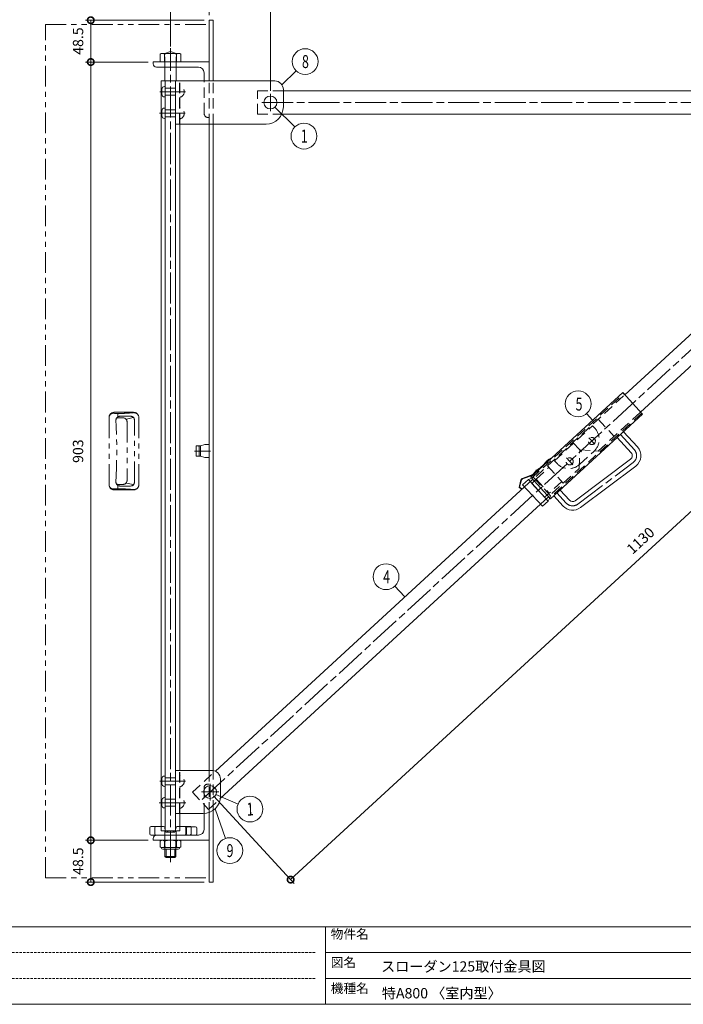
# Model space of a CAD drawing. Units: millimetres. Extents: x 0 to 2520, y 0 to 1782.
# Drawn here: x 980 to 1750, y 45 to 1187 of the extents above; entities that cross this region are included whole.
import ezdxf
from ezdxf.enums import TextEntityAlignment as Align

# ---------------------------------------------------------------- set-up
doc = ezdxf.new("R2010")
doc.units = ezdxf.units.MM
doc.header["$LTSCALE"] = 6
for name, pattern in [('ACANSTGL', [0.11811, 0.07874, -0.03937]), ('ACJISTGB', [9, 4, -1, 1, -1, 1, -1]), ('ACJISTGL', [3, 2, -1]), ('AM_ISO08W050x2', [9, 6, -0.75, 1.5, -0.75])]:
    doc.linetypes.add(name, pattern=pattern)
for name, color, linetype, lineweight in [('AM_BOR', 7, 'Continuous', 20), ('中心線', 4, 'AM_ISO08W050x2', 20), ('外形線1', 3, 'Continuous', 20), ('寸法', 2, 'Continuous', 20), ('想像線2', 203, 'ACJISTGB', 20), ('文字', 7, 'Continuous', 18), ('隠れ線', 6, 'ACJISTGL', 18)]:
    doc.layers.add(name, color=color, linetype=linetype, lineweight=lineweight)
doc.dimstyles.new('AM_JIS$0', dxfattribs={"dimscale": 6, "dimtxt": 2, "dimasz": 2.5, "dimexe": 1, "dimexo": 1, "dimgap": 1.2, "dimtad": 3, "dimdsep": 46, "dimtxsty": 'Standard', "dimblk": 'DOTSMALL', "dimcen": 0, "dimclrd": 256, "dimclre": 256, "dimclrt": 7, "dimadec": 0, "dimazin": 2, "dimtp": 0.1, "dimtm": 0.1, "dimtfac": 0.71, "dimtix": 1, "dimtmove": 0, "dimatfit": 3, "dimldrblk": 'OPEN30', "dimfxl": 1, "dimlwd": -1, "dimlwe": -1, "dimarcsym": 0})

# ---------------------------------------------------------------- blocks, each defined once
blk = doc.blocks.new('_DotSmall')
at = {"color": 0, "linetype": 'ByBlock', "const_width": 0.5}
blk.add_lwpolyline([(-0.0625, 0, 1), (0.0625, 0, 1)], format="xyb", close=True, dxfattribs=at)
blk = doc.blocks.new('*D12')
at = {"layer": 'Defpoints', "color": 0, "transparency": 16777216}
for p in [(1271, 1247.5), (2071, 1109.3), (1271, 1098.8)]:
    blk.add_point(p, dxfattribs=at)
at = {"layer": '寸法', "transparency": 16777216}
for p, q in [((1271, 1104.8), (1271, 1253.5)), ((2071, 1247.5), (1271, 1247.5)), ((2071, 1115.3), (2071, 1253.5))]:
    blk.add_line(p, q, dxfattribs=at)
at = {"layer": '寸法', "transparency": 16777216, "xscale": 15, "yscale": 15, "zscale": 15, "rotation": 180}
blk.add_blockref('_DotSmall', (1271, 1247.5), dxfattribs=at)
at = {"layer": '寸法', "transparency": 16777216, "xscale": 15, "yscale": 15, "zscale": 15}
blk.add_blockref('_DotSmall', (2071, 1247.5), dxfattribs=at)
at = {"layer": '寸法', "color": 7, "transparency": 16777216, "insert": (1671, 1260.7), "char_height": 12, "attachment_point": 5}
blk.add_mtext('800', dxfattribs=at)
blk = doc.blocks.new('_Open30')
at = {"color": 0, "linetype": 'ByBlock', "lineweight": -2}
for p, q in [((-1, 0.268), (0, 0)), ((0, 0), (-1, -0.268)), ((0, 0), (-1, 0))]:
    blk.add_line(p, q, dxfattribs=at)
blk = doc.blocks.new('*D13')
at = {"layer": 'Defpoints', "color": 0, "transparency": 16777216}
for p in [(1155, 1247.5), (1155, 1154.4), (1271, 1098.8)]:
    blk.add_point(p, dxfattribs=at)
at = {"layer": '寸法', "transparency": 16777216}
for p, q in [((1155, 1160.4), (1155, 1253.5)), ((1271, 1247.5), (1155, 1247.5)), ((1271, 1104.8), (1271, 1253.5))]:
    blk.add_line(p, q, dxfattribs=at)
at = {"layer": '寸法', "transparency": 16777216, "xscale": 15, "yscale": 15, "zscale": 15, "rotation": 180}
blk.add_blockref('_DotSmall', (1155, 1247.5), dxfattribs=at)
at = {"layer": '寸法', "transparency": 16777216, "xscale": 15, "yscale": 15, "zscale": 15}
blk.add_blockref('_DotSmall', (1271, 1247.5), dxfattribs=at)
at = {"layer": '寸法', "color": 7, "transparency": 16777216, "insert": (1213, 1260.7), "char_height": 12, "attachment_point": 5}
blk.add_mtext('116', dxfattribs=at)
blk = doc.blocks.new('*D14')
at = {"layer": 'Defpoints', "color": 0, "transparency": 16777216}
for p in [(1200, 1210.2), (1200, 1186.8), (1155, 1150.3)]:
    blk.add_point(p, dxfattribs=at)
at = {"layer": '寸法', "transparency": 16777216}
for p, q in [((1155, 1156.3), (1155, 1216.2)), ((1200, 1192.8), (1200, 1216.2)), ((1155, 1210.2), (1200, 1210.2))]:
    blk.add_line(p, q, dxfattribs=at)
at = {"layer": '寸法', "transparency": 16777216, "xscale": 15, "yscale": 15, "zscale": 15, "rotation": 180}
blk.add_blockref('_DotSmall', (1155, 1210.2), dxfattribs=at)
at = {"layer": '寸法', "transparency": 16777216, "xscale": 15, "yscale": 15, "zscale": 15}
blk.add_blockref('_DotSmall', (1200, 1210.2), dxfattribs=at)
at = {"layer": '寸法', "color": 7, "transparency": 16777216, "insert": (1177.5, 1223.4), "char_height": 12, "attachment_point": 5}
blk.add_mtext('45', dxfattribs=at)
blk = doc.blocks.new('*D15')
at = {"layer": 'Defpoints', "color": 0, "transparency": 16777216}
for p in [(1200, 1186.8), (1062.6, 1138.3), (1135, 1138.3)]:
    blk.add_point(p, dxfattribs=at)
at = {"layer": '寸法', "transparency": 16777216}
for p, q in [((1194, 1186.8), (1056.6, 1186.8)), ((1062.6, 1186.8), (1062.6, 1138.3)), ((1129, 1138.3), (1056.6, 1138.3))]:
    blk.add_line(p, q, dxfattribs=at)
at = {"layer": '寸法', "transparency": 16777216, "xscale": 15, "yscale": 15, "zscale": 15}
for p, rotation in [((1062.6, 1186.8), 90), ((1062.6, 1138.3), 270)]:
    blk.add_blockref('_DotSmall', p, dxfattribs=dict(at, rotation=rotation))
at = {"layer": '寸法', "color": 7, "transparency": 16777216, "insert": (1049.4, 1162.6), "char_height": 12, "attachment_point": 5, "rotation": 90}
blk.add_mtext('48.5', dxfattribs=at)
blk = doc.blocks.new('*D16')
at = {"layer": 'Defpoints', "color": 0, "transparency": 16777216}
for p in [(1135, 1138.3), (1062.6, 235.3), (1135, 235.3)]:
    blk.add_point(p, dxfattribs=at)
at = {"layer": '寸法', "transparency": 16777216}
for p, q in [((1129, 1138.3), (1056.6, 1138.3)), ((1062.6, 1138.3), (1062.6, 235.3)), ((1129, 235.3), (1056.6, 235.3))]:
    blk.add_line(p, q, dxfattribs=at)
at = {"layer": '寸法', "transparency": 16777216, "xscale": 15, "yscale": 15, "zscale": 15}
for p, rotation in [((1062.6, 1138.3), 90), ((1062.6, 235.3), 270)]:
    blk.add_blockref('_DotSmall', p, dxfattribs=dict(at, rotation=rotation))
at = {"layer": '寸法', "color": 7, "transparency": 16777216, "insert": (1049.4, 686.8), "char_height": 12, "attachment_point": 5, "rotation": 90}
blk.add_mtext('903', dxfattribs=at)
blk = doc.blocks.new('*D17')
at = {"layer": 'Defpoints', "color": 0, "transparency": 16777216}
for p in [(1135, 235.3), (1062.6, 186.8), (1200, 186.8)]:
    blk.add_point(p, dxfattribs=at)
at = {"layer": '寸法', "transparency": 16777216}
for p, q in [((1129, 235.3), (1056.6, 235.3)), ((1062.6, 235.3), (1062.6, 186.8)), ((1194, 186.8), (1056.6, 186.8))]:
    blk.add_line(p, q, dxfattribs=at)
at = {"layer": '寸法', "transparency": 16777216, "xscale": 15, "yscale": 15, "zscale": 15}
for p, rotation in [((1062.6, 235.3), 90), ((1062.6, 186.8), 270)]:
    blk.add_blockref('_DotSmall', p, dxfattribs=dict(at, rotation=rotation))
at = {"layer": '寸法', "color": 7, "transparency": 16777216, "insert": (1049.4, 211.1), "char_height": 12, "attachment_point": 5, "rotation": 90}
blk.add_mtext('48.5', dxfattribs=at)
blk = doc.blocks.new('*D18')
at = {"layer": 'Defpoints', "color": 0, "transparency": 16777216}
for p in [(2033, 1056.3), (2126.5, 954.7), (1201, 291.3)]:
    blk.add_point(p, dxfattribs=at)
at = {"layer": '寸法', "transparency": 16777216}
for p, q in [((2037.1, 1051.9), (2130.5, 950.3)), ((1294.5, 189.7), (2126.5, 954.7)), ((1205.1, 286.9), (1298.5, 185.3))]:
    blk.add_line(p, q, dxfattribs=at)
at = {"layer": '寸法', "transparency": 16777216, "xscale": 15, "yscale": 15, "zscale": 15}
for p, rotation in [((2126.5, 954.7), 42.59771217136099), ((1294.5, 189.7), 222.597712171361)]:
    blk.add_blockref('_DotSmall', p, dxfattribs=dict(at, rotation=rotation))
at = {"layer": '寸法', "color": 7, "transparency": 16777216, "insert": (1701.5, 581.9), "char_height": 12, "attachment_point": 5, "rotation": 42.5977}
blk.add_mtext('1130', dxfattribs=at)
blk = doc.blocks.new('A$C49B513F3')
at = {"layer": 'AM_BOR', "lineweight": 18}
for p, q in [((410, 22.5), (20, 22.5)), ((90, 22.5), (222.5, 22.5)), ((222.5, 22.5), (222.5, 7.5)), ((222.5, 17.5), (410, 17.5)), ((222.5, 12.5), (410, 12.5)), ((20, 7.5), (410, 7.5))]:
    blk.add_line(p, q, dxfattribs=at)
at = {"layer": 'AM_BOR', "linetype": 'ACANSTGL', "lineweight": 18}
for p, q in [((220.47, 17.5), (92.02, 17.5)), ((220.47, 12.5), (92.02, 12.5))]:
    blk.add_line(p, q, dxfattribs=at)
at = {"layer": '文字', "color": 7, "lineweight": 18}
for s, p in [('物件名', (223.5, 21.99)), ('図名', (223.5, 16.5)), ('機種名', (223.5, 11.5))]:
    blk.add_text(s, height=1.8, dxfattribs=at).set_placement(p, align=Align.TOP_LEFT)
blk = doc.blocks.new('A$C086073E0')
at = {"layer": '想像線2'}
for p, q in [((80, 59.6), (78.7, 59.7)), ((79.8, 60.8), (102.3, 60.8)), ((83.8, 59.3), (86, 59.4)), ((83.8, 59.1), (83.8, 56.2)), ((86, 59.4), (88.5, 59.5)), ((88.5, 59.5), (90.3, 59.6)), ((73.8, 54.8), (73.8, -23.2)), ((81.8, 51.7), (81.8, 50.3)), ((84.2, 54.3), (90.2, 54.3)), ((98.8, 56.2), (86.3, 56.2)), ((93.9, 53), (101.6, 54.6)), ((94.7, 49.8), (94.7, -18.3)), ((103.3, -20.2), (103.3, 51.7)), ((108.3, -23.2), (108.3, 54.8)), ((81.8, -18.8), (81.8, -20.2)), ((84.2, -22.8), (90.2, -22.8)), ((93.9, -21.5), (101.6, -23.1)), ((80, -28), (78.7, -28.1)), ((79.8, -29.2), (102.3, -29.2)), ((83.8, -27.6), (83.8, -24.6)), ((83.8, -27.8), (86, -27.9)), ((86, -27.9), (88.5, -28)), ((98.8, -24.7), (86.3, -24.7)), ((88.5, -28), (90.3, -28.1))]:
    blk.add_line(p, q, dxfattribs=at)
for points in [[(80, 59.6), (80.2, 59.5, 0.00325), (80.7, 59.5, 0.002844), (81.2, 59.5, 0.001367), (81.6, 59.4, -0.000113), (82.1, 59.4, -0.001587), (82.6, 59.4, -0.00062), (83.1, 59.3, 0.0048), (83.6, 59.3, 0.010308), (83.8, 59.3), (83.8, 59.3), (83.8, 59.3), (83.8, 59.3), (83.8, 59.3), (83.8, 59.3), (83.8, 59.3), (83.8, 59.3), (83.8, 59.3), (83.8, 59.3), (83.8, 59.3), (83.8, 59.3), (83.8, 59.3), (83.8, 59.3), (83.8, 59.3), (83.8, 59.3), (83.8, 59.3), (83.8, 59.3), (83.8, 59.3), (83.8, 59.3), (83.8, 59.3), (83.8, 59.3), (83.8, 59.3), (83.8, 59.3), (83.8, 59.3), (83.8, 59.3), (83.8, 59.3), (83.8, 59.3), (83.8, 59.3), (83.8, 59.3), (83.8, 59.3), (83.8, 59.3)], [(90.2, 59.6), (90.6, 59.6, 0.002265), (91.4, 59.6, 0.001282), (92.1, 59.7, 0.000288), (92.9, 59.7, -0.000103), (93.6, 59.8, 0.000168), (94.4, 59.8, 0.000439), (95.1, 59.8, 0.000409), (95.9, 59.9, 0.000317), (96.7, 59.9, 0.000261), (97.4, 60, 0.000358), (98.2, 60.1, 0.000456), (98.9, 60.1, 0.000339), (99.7, 60.2, 0.000044), (100.4, 60.2, -0.000239), (101.2, 60.3, 0.000693), (101.9, 60.4, 0.00178), (102.3, 60.4), (102.3, 60.4), (102.3, 60.4), (102.3, 60.4), (102.3, 60.4), (102.3, 60.4), (102.3, 60.4), (102.3, 60.4), (102.3, 60.4), (102.3, 60.4), (102.3, 60.4), (102.3, 60.4), (102.3, 60.4), (102.3, 60.4), (102.3, 60.4), (102.3, 60.4), (102.3, 60.4), (102.3, 60.4), (102.3, 60.4), (102.3, 60.4), (102.3, 60.4), (102.3, 60.4), (102.3, 60.4), (102.3, 60.4), (102.3, 60.4), (102.3, 60.4), (102.3, 60.4), (102.3, 60.4), (102.3, 60.4), (102.3, 60.4), (102.3, 60.4), (102.3, 60.4)], [(80, -28), (80.2, -28, -0.00325), (80.7, -28, -0.002844), (81.2, -27.9, -0.001367), (81.6, -27.9, 0.000113), (82.1, -27.9, 0.001587), (82.6, -27.8, 0.00062), (83.1, -27.8, -0.0048), (83.6, -27.8, -0.010308), (83.8, -27.8), (83.8, -27.8), (83.8, -27.8), (83.8, -27.8), (83.8, -27.8), (83.8, -27.8), (83.8, -27.8), (83.8, -27.8), (83.8, -27.8), (83.8, -27.8), (83.8, -27.8), (83.8, -27.8), (83.8, -27.8), (83.8, -27.8), (83.8, -27.8), (83.8, -27.8), (83.8, -27.8), (83.8, -27.8), (83.8, -27.8), (83.8, -27.8), (83.8, -27.8), (83.8, -27.8), (83.8, -27.8), (83.8, -27.8), (83.8, -27.8), (83.8, -27.8), (83.8, -27.8), (83.8, -27.8), (83.8, -27.8), (83.8, -27.8), (83.8, -27.8), (83.8, -27.8)], [(90.2, -28.1), (90.6, -28.1, -0.002265), (91.4, -28.1, -0.001282), (92.1, -28.1, -0.000288), (92.9, -28.2, 0.000103), (93.6, -28.2, -0.000168), (94.4, -28.3, -0.000439), (95.1, -28.3, -0.000409), (95.9, -28.4, -0.000317), (96.7, -28.4, -0.000261), (97.4, -28.5, -0.000358), (98.2, -28.5, -0.000456), (98.9, -28.6, -0.000339), (99.7, -28.6, -0.000044), (100.4, -28.7, 0.000239), (101.2, -28.8, -0.000693), (101.9, -28.8, -0.00178), (102.3, -28.9), (102.3, -28.9), (102.3, -28.9), (102.3, -28.9), (102.3, -28.9), (102.3, -28.9), (102.3, -28.9), (102.3, -28.9), (102.3, -28.9), (102.3, -28.9), (102.3, -28.9), (102.3, -28.9), (102.3, -28.9), (102.3, -28.9), (102.3, -28.9), (102.3, -28.9), (102.3, -28.9), (102.3, -28.9), (102.3, -28.9), (102.3, -28.9), (102.3, -28.9), (102.3, -28.9), (102.3, -28.9), (102.3, -28.9), (102.3, -28.9), (102.3, -28.9), (102.3, -28.9), (102.3, -28.9), (102.3, -28.9), (102.3, -28.9), (102.3, -28.9), (102.3, -28.9)]]:
    blk.add_lwpolyline(points, format="xyb", dxfattribs=at)
for centre, radius, start, end in [((79.8, 54.8), 6, 90, 180), ((79.1, 54.4), 5.39, 118.2814, 158.7289), ((78.4, 55.7), 4, 85.2987, 118.2814), ((102.3, 54.8), 6, 0, 90), ((102.5, 54.4), 6, 32.6168, 91.6385), ((86.3, 51.7), 4.5, 90, 180), ((-530.3, 15.8), 613, 356.766, 3.234), ((84.2, 49.8), 4.5, 90, 115.485), ((90.2, 49.8), 4.5, 0, 90), ((98.8, 51.7), 4.5, 0, 90), ((86.3, -20.2), 4.5, 180, 270), ((84.2, -18.3), 4.5, 244.515, 270), ((90.2, -18.3), 4.5, 270, 0), ((98.8, -20.2), 4.5, 270, 0), ((79.8, -23.2), 6, 180, 270), ((79.1, -22.9), 5.39, 201.2711, 241.7186), ((78.4, -24.1), 4, 241.7186, 274.7013), ((102.3, -23.2), 6, 270, 0), ((102.5, -22.9), 6, 268.3615, 327.3832)]:
    blk.add_arc(centre, radius, start, end, dxfattribs=at)

msp = doc.modelspace()

# ---------------------------------------------------------------- linework, layer by layer
at = {"layer": '中心線'}
for p, q in [((1155.02, 209.952), (1155.02, 1154.402)), ((1142.607, 1103.836), (1172.47, 1103.836)), ((1271.02, 1081.326), (1271.02, 1101.236)), ((1261.249, 1091.336), (2161.495, 1091.336)), ((1142.343, 1078.836), (1172.139, 1078.836)), ((1191.651, 282.722), (2047.099, 1069.284)), ((1640.577, 702.32), (1647.453, 694.842)), ((1677.08, 705.967), (1693.291, 688.337)), ((1183.02, 686.836), (1201.624, 686.836)), ((1631.837, 685.97), (1630.277, 687.667)), ((1590.942, 675.544), (1593.316, 672.963)), ((1614.394, 679.085), (1621.987, 670.827)), ((1578.951, 664.947), (1581.538, 662.133)), ((1627.627, 625.312), (1691.932, 673.571)), ((1603.468, 638.283), (1614.264, 626.542)), ((1142.659, 303.836), (1172.47, 303.836)), ((1201.02, 300.882), (1201.02, 281.623)), ((1191.17, 291.336), (1211.02, 291.336)), ((1142.09, 278.836), (1172.78, 278.836))]:
    msp.add_line(p, q, dxfattribs=at)
for centre, start, end in [((1685.93, 681.569), 306.887119, 42.597712), ((1621.625, 633.31), 222.597712, 306.887119)]:
    msp.add_arc(centre, 10, start, end, dxfattribs=at)
at = {"layer": '外形線1'}
for p, q in [((1200.02, 1116.336), (1200.02, 1186.836)), ((1200.02, 1186.836), (1204.52, 1186.836)), ((1204.52, 1116.336), (1204.52, 1186.836)), ((1143.12, 1147.336), (1143.12, 1138.336)), ((1145.577, 1148.336), (1164.463, 1148.336)), ((1148.034, 1147.336), (1148.034, 1138.336)), ((1148.52, 1148.336), (1155.02, 1150.336)), ((1155.02, 1150.336), (1161.52, 1148.336)), ((1162.006, 1147.336), (1162.006, 1138.336)), ((1166.92, 1147.336), (1166.92, 1138.336)), ((1135.02, 1138.336), (1200.02, 1138.336)), ((1135.02, 1136.336), (1135.02, 1138.336)), ((1139.02, 1132.336), (1187.52, 1132.336)), ((1148.52, 1116.336), (1148.52, 1132.336)), ((1161.52, 1116.336), (1161.52, 1132.336)), ((1194.02, 1125.836), (1194.02, 1116.336)), ((1144.17, 251.336), (1144.17, 1116.336)), ((1144.17, 1116.336), (1276.02, 1116.336)), ((1148.02, 1109.836), (1149.02, 1109.836)), ((1149.02, 246.336), (1149.02, 1116.336)), ((1161.02, 246.336), (1161.02, 1116.336)), ((1145.02, 1100.836), (1145.02, 1106.836)), ((1148.02, 1097.836), (1149.02, 1097.836)), ((1286.02, 1086.336), (1286.02, 1106.336)), ((1286.02, 1104.936), (2015.73, 1104.936)), ((1145.02, 1075.836), (1145.02, 1081.836)), ((1148.02, 1084.836), (1149.02, 1084.836)), ((1284.076, 1077.736), (2021.02, 1077.736)), ((1148.02, 1072.836), (1149.02, 1072.836)), ((1161.02, 1066.336), (1266.02, 1066.336)), ((1165.87, 316.336), (1165.87, 1066.336)), ((1200.02, 316.336), (1200.02, 1066.336)), ((1204.52, 316.336), (1204.52, 1066.336)), ((1682.133, 752.182), (2020.62, 1063.413)), ((1700.543, 732.16), (2041.636, 1045.785)), ((1573.094, 656.543), (1679.832, 754.685)), ((1679.832, 754.685), (1702.845, 729.657)), ((1702.845, 729.657), (1596.107, 631.514)), ((1680.761, 709.352), (1696.971, 691.721)), ((1673.4, 702.583), (1689.61, 684.953)), ((1184.752, 692.836), (1184.752, 680.836)), ((1190.02, 692.836), (1184.752, 692.836)), ((1188.288, 691.336), (1188.288, 682.336)), ((1190.02, 692.836), (1195.02, 694.336)), ((1190.02, 691.336), (1190.02, 682.336)), ((1195.02, 694.336), (1200.02, 694.336)), ((1190.02, 680.836), (1184.752, 680.836)), ((1190.02, 680.836), (1195.02, 679.336)), ((1195.02, 679.336), (1200.02, 679.336)), ((1596.244, 678.643), (1575.632, 659.692)), ((1588.912, 672.581), (1594.065, 677.319)), ((1594.065, 677.319), (1594.403, 676.951)), ((1596.244, 678.643), (1596.65, 678.202)), ((1624.626, 629.311), (1688.931, 677.57)), ((1577.134, 661.752), (1582.287, 666.49)), ((1582.287, 666.49), (1582.625, 666.122)), ((1588.912, 672.581), (1589.25, 672.213)), ((1630.628, 621.313), (1694.933, 669.571)), ((1559.437, 644.801), (1561.204, 652.073)), ((1560.119, 645.066), (1561.787, 651.931)), ((1563.642, 647.852), (1570.267, 653.943)), ((1575.632, 659.692), (1564.354, 655.592)), ((1575.837, 659.128), (1564.559, 655.028)), ((1570.267, 653.943), (1574.177, 655.365)), ((1570.267, 653.943), (1593.28, 628.915)), ((1573.094, 656.543), (1596.107, 631.514)), ((1577.134, 661.752), (1577.472, 661.384)), ((1565.943, 645.349), (1207.147, 315.445)), ((1559.437, 644.801), (1562.977, 642.428)), ((1560.119, 645.066), (1563.311, 642.927)), ((1562.977, 642.428), (1563.311, 642.927)), ((1563.642, 647.852), (1586.655, 622.824)), ((1607.148, 641.667), (1617.944, 629.926)), ((1586.655, 622.824), (1593.28, 628.915)), ((1595.024, 632.692), (1593.28, 628.915)), ((1599.787, 634.899), (1610.583, 623.157)), ((1212.85, 283.739), (1584.353, 625.326)), ((1148.02, 309.836), (1149.02, 309.836)), ((1161.02, 316.336), (1203.02, 316.336)), ((1145.02, 300.836), (1145.02, 306.836)), ((1148.02, 297.836), (1149.02, 297.836)), ((1213.02, 286.336), (1213.02, 306.336)), ((1145.02, 275.836), (1145.02, 281.836)), ((1148.02, 284.836), (1149.02, 284.836)), ((1148.02, 272.836), (1149.02, 272.836)), ((1161.02, 266.336), (1193.02, 266.336)), ((1165.87, 251.336), (1165.87, 266.336)), ((1194.02, 247.836), (1194.02, 266.336)), ((1200.02, 186.836), (1200.02, 267.601)), ((1204.52, 186.836), (1204.52, 269.973)), ((1132.52, 251.336), (1147.124, 251.336)), ((1162.915, 251.336), (1177.52, 251.336)), ((1131.02, 242.836), (1131.02, 249.836)), ((1187.52, 241.336), (1132.52, 241.336)), ((1137.02, 242.836), (1137.02, 249.836)), ((1148.616, 249.996), (1149.024, 246.177)), ((1149.02, 246.336), (1161.02, 246.336)), ((1161.424, 249.996), (1161.016, 246.177)), ((1173.02, 242.836), (1173.02, 249.836)), ((1173.52, 249.336), (1173.52, 242.836)), ((1175.02, 250.836), (1184.02, 250.836)), ((1185.52, 242.836), (1185.52, 249.336)), ((1135.02, 235.336), (1135.02, 237.336)), ((1135.02, 235.336), (1200.02, 235.336)), ((1143.12, 227.836), (1143.12, 234.336)), ((1148.034, 227.836), (1148.034, 234.336)), ((1162.006, 227.836), (1162.006, 234.336)), ((1166.92, 234.336), (1166.92, 227.836)), ((1144.52, 226.999), (1144.52, 226.336)), ((1145.577, 226.836), (1165.52, 226.836)), ((1146.02, 224.836), (1164.02, 224.836)), ((1148.67, 216.586), (1148.67, 224.836)), ((1149.92, 215.336), (1149.92, 224.836)), ((1160.12, 215.336), (1160.12, 224.836)), ((1161.37, 216.586), (1161.37, 224.836)), ((1165.52, 226.999), (1165.52, 226.336)), ((1148.67, 216.586), (1161.37, 216.586)), ((1148.67, 216.586), (1149.92, 215.336)), ((1149.92, 215.336), (1160.12, 215.336)), ((1160.12, 215.336), (1161.37, 216.586)), ((1200.02, 186.836), (1204.52, 186.836))]:
    msp.add_line(p, q, dxfattribs=at)
at = {"layer": '外形線1', "flags": 128}
for points in [[(1188.288, 691.336), (1188.288, 691.352), (1188.287, 691.368), (1188.287, 691.383), (1188.287, 691.399), (1188.287, 691.415), (1188.286, 691.43), (1188.286, 691.446), (1188.285, 691.462), (1188.284, 691.477), (1188.283, 691.493), (1188.283, 691.509), (1188.282, 691.524), (1188.281, 691.54), (1188.28, 691.555), (1188.278, 691.571), (1188.277, 691.586), (1188.276, 691.602), (1188.274, 691.617), (1188.273, 691.633), (1188.271, 691.648), (1188.269, 691.664), (1188.268, 691.679), (1188.266, 691.694), (1188.264, 691.709), (1188.262, 691.725), (1188.26, 691.74), (1188.258, 691.755), (1188.256, 691.77), (1188.253, 691.785), (1188.251, 691.8), (1188.248, 691.815), (1188.246, 691.83), (1188.243, 691.844), (1188.241, 691.859), (1188.238, 691.874), (1188.235, 691.889), (1188.232, 691.903), (1188.229, 691.918), (1188.226, 691.932), (1188.223, 691.946), (1188.219, 691.961), (1188.216, 691.975), (1188.213, 691.989), (1188.209, 692.003), (1188.206, 692.017), (1188.202, 692.031), (1188.199, 692.045), (1188.195, 692.059), (1188.191, 692.073), (1188.187, 692.086), (1188.183, 692.1), (1188.179, 692.113), (1188.175, 692.127), (1188.171, 692.14), (1188.167, 692.153), (1188.162, 692.166), (1188.158, 692.179), (1188.153, 692.192), (1188.149, 692.205), (1188.144, 692.218), (1188.14, 692.231), (1188.135, 692.243), (1188.13, 692.256), (1188.125, 692.268), (1188.12, 692.28), (1188.115, 692.292), (1188.11, 692.305), (1188.105, 692.316), (1188.1, 692.328), (1188.095, 692.34), (1188.09, 692.352), (1188.084, 692.363), (1188.079, 692.375), (1188.073, 692.386), (1188.068, 692.397), (1188.062, 692.408), (1188.057, 692.419), (1188.051, 692.43), (1188.045, 692.44), (1188.039, 692.451), (1188.034, 692.461), (1188.028, 692.472), (1188.022, 692.482), (1188.016, 692.492), (1188.01, 692.502), (1188.003, 692.512), (1187.997, 692.522), (1187.991, 692.531), (1187.985, 692.541), (1187.978, 692.55), (1187.972, 692.559), (1187.966, 692.568), (1187.959, 692.577), (1187.953, 692.586), (1187.946, 692.594), (1187.939, 692.603), (1187.933, 692.611), (1187.926, 692.619), (1187.919, 692.627), (1187.913, 692.635), (1187.906, 692.643), (1187.899, 692.651), (1187.892, 692.658), (1187.885, 692.666), (1187.878, 692.673), (1187.871, 692.68), (1187.864, 692.687), (1187.857, 692.694), (1187.85, 692.7), (1187.843, 692.707), (1187.835, 692.713), (1187.828, 692.719), (1187.821, 692.725), (1187.814, 692.731), (1187.806, 692.737), (1187.799, 692.742), (1187.792, 692.748), (1187.784, 692.753), (1187.777, 692.758), (1187.769, 692.763), (1187.762, 692.768), (1187.754, 692.772), (1187.747, 692.777), (1187.739, 692.781), (1187.732, 692.785), (1187.724, 692.789), (1187.716, 692.793), (1187.709, 692.797), (1187.701, 692.8), (1187.693, 692.804), (1187.686, 692.807), (1187.678, 692.81), (1187.67, 692.813), (1187.663, 692.815), (1187.655, 692.818), (1187.647, 692.82), (1187.639, 692.822), (1187.632, 692.824), (1187.624, 692.826), (1187.616, 692.828), (1187.608, 692.83), (1187.6, 692.831), (1187.592, 692.832), (1187.585, 692.833), (1187.577, 692.834), (1187.569, 692.835), (1187.561, 692.836), (1187.553, 692.836), (1187.545, 692.836), (1187.538, 692.836)], [(1190.02, 691.336), (1190.02, 691.352), (1190.019, 691.368), (1190.019, 691.383), (1190.019, 691.399), (1190.019, 691.415), (1190.018, 691.43), (1190.018, 691.446), (1190.017, 691.462), (1190.016, 691.477), (1190.015, 691.493), (1190.015, 691.509), (1190.014, 691.524), (1190.013, 691.54), (1190.012, 691.555), (1190.01, 691.571), (1190.009, 691.586), (1190.008, 691.602), (1190.006, 691.617), (1190.005, 691.633), (1190.003, 691.648), (1190.002, 691.664), (1190, 691.679), (1189.998, 691.694), (1189.996, 691.709), (1189.994, 691.725), (1189.992, 691.74), (1189.99, 691.755), (1189.988, 691.77), (1189.985, 691.785), (1189.983, 691.8), (1189.98, 691.815), (1189.978, 691.83), (1189.975, 691.844), (1189.973, 691.859), (1189.97, 691.874), (1189.967, 691.889), (1189.964, 691.903), (1189.961, 691.918), (1189.958, 691.932), (1189.955, 691.946), (1189.952, 691.961), (1189.948, 691.975), (1189.945, 691.989), (1189.941, 692.003), (1189.938, 692.017), (1189.934, 692.031), (1189.931, 692.045), (1189.927, 692.059), (1189.923, 692.073), (1189.919, 692.086), (1189.915, 692.1), (1189.911, 692.113), (1189.907, 692.127), (1189.903, 692.14), (1189.899, 692.153), (1189.894, 692.166), (1189.89, 692.179), (1189.885, 692.192), (1189.881, 692.205), (1189.876, 692.218), (1189.872, 692.231), (1189.867, 692.243), (1189.862, 692.256), (1189.857, 692.268), (1189.852, 692.28), (1189.847, 692.292), (1189.842, 692.305), (1189.837, 692.316), (1189.832, 692.328), (1189.827, 692.34), (1189.822, 692.352), (1189.816, 692.363), (1189.811, 692.375), (1189.805, 692.386), (1189.8, 692.397), (1189.794, 692.408), (1189.789, 692.419), (1189.783, 692.43), (1189.777, 692.44), (1189.771, 692.451), (1189.766, 692.461), (1189.76, 692.472), (1189.754, 692.482), (1189.748, 692.492), (1189.742, 692.502), (1189.735, 692.512), (1189.729, 692.522), (1189.723, 692.531), (1189.717, 692.541), (1189.71, 692.55), (1189.704, 692.559), (1189.698, 692.568), (1189.691, 692.577), (1189.685, 692.586), (1189.678, 692.594), (1189.671, 692.603), (1189.665, 692.611), (1189.658, 692.619), (1189.651, 692.627), (1189.645, 692.635), (1189.638, 692.643), (1189.631, 692.651), (1189.624, 692.658), (1189.617, 692.666), (1189.61, 692.673), (1189.603, 692.68), (1189.596, 692.687), (1189.589, 692.694), (1189.582, 692.7), (1189.575, 692.707), (1189.567, 692.713), (1189.56, 692.719), (1189.553, 692.725), (1189.546, 692.731), (1189.538, 692.737), (1189.531, 692.742), (1189.524, 692.748), (1189.516, 692.753), (1189.509, 692.758), (1189.501, 692.763), (1189.494, 692.768), (1189.486, 692.772), (1189.479, 692.777), (1189.471, 692.781), (1189.464, 692.785), (1189.456, 692.789), (1189.448, 692.793), (1189.441, 692.797), (1189.433, 692.8), (1189.426, 692.804), (1189.418, 692.807), (1189.41, 692.81), (1189.402, 692.813), (1189.395, 692.815), (1189.387, 692.818), (1189.379, 692.82), (1189.371, 692.822), (1189.364, 692.824), (1189.356, 692.826), (1189.348, 692.828), (1189.34, 692.83), (1189.332, 692.831), (1189.325, 692.832), (1189.317, 692.833), (1189.309, 692.834), (1189.301, 692.835), (1189.293, 692.836), (1189.285, 692.836), (1189.277, 692.836), (1189.27, 692.836)], [(1187.538, 680.836), (1187.545, 680.836), (1187.553, 680.837), (1187.561, 680.837), (1187.569, 680.838), (1187.577, 680.838), (1187.585, 680.839), (1187.592, 680.84), (1187.6, 680.842), (1187.608, 680.843), (1187.616, 680.845), (1187.624, 680.846), (1187.632, 680.848), (1187.639, 680.85), (1187.647, 680.852), (1187.655, 680.855), (1187.663, 680.857), (1187.67, 680.86), (1187.678, 680.863), (1187.686, 680.866), (1187.693, 680.869), (1187.701, 680.872), (1187.709, 680.876), (1187.716, 680.88), (1187.724, 680.883), (1187.732, 680.887), (1187.739, 680.892), (1187.747, 680.896), (1187.754, 680.9), (1187.762, 680.905), (1187.769, 680.91), (1187.777, 680.915), (1187.784, 680.92), (1187.792, 680.925), (1187.799, 680.93), (1187.806, 680.936), (1187.814, 680.942), (1187.821, 680.948), (1187.828, 680.954), (1187.835, 680.96), (1187.843, 680.966), (1187.85, 680.972), (1187.857, 680.979), (1187.864, 680.986), (1187.871, 680.993), (1187.878, 681), (1187.885, 681.007), (1187.892, 681.014), (1187.899, 681.022), (1187.906, 681.029), (1187.913, 681.037), (1187.919, 681.045), (1187.926, 681.053), (1187.933, 681.061), (1187.939, 681.07), (1187.946, 681.078), (1187.953, 681.087), (1187.959, 681.096), (1187.966, 681.105), (1187.972, 681.114), (1187.978, 681.123), (1187.985, 681.132), (1187.991, 681.142), (1187.997, 681.151), (1188.003, 681.161), (1188.01, 681.171), (1188.016, 681.181), (1188.022, 681.191), (1188.028, 681.201), (1188.034, 681.211), (1188.039, 681.222), (1188.045, 681.232), (1188.051, 681.243), (1188.057, 681.254), (1188.062, 681.265), (1188.068, 681.276), (1188.073, 681.287), (1188.079, 681.298), (1188.084, 681.309), (1188.09, 681.321), (1188.095, 681.333), (1188.1, 681.344), (1188.105, 681.356), (1188.11, 681.368), (1188.115, 681.38), (1188.12, 681.392), (1188.125, 681.405), (1188.13, 681.417), (1188.135, 681.429), (1188.14, 681.442), (1188.144, 681.455), (1188.149, 681.467), (1188.153, 681.48), (1188.158, 681.493), (1188.162, 681.506), (1188.167, 681.519), (1188.171, 681.533), (1188.175, 681.546), (1188.179, 681.559), (1188.183, 681.573), (1188.187, 681.586), (1188.191, 681.6), (1188.195, 681.614), (1188.199, 681.627), (1188.202, 681.641), (1188.206, 681.655), (1188.209, 681.669), (1188.213, 681.683), (1188.216, 681.698), (1188.219, 681.712), (1188.223, 681.726), (1188.226, 681.741), (1188.229, 681.755), (1188.232, 681.77), (1188.235, 681.784), (1188.238, 681.799), (1188.241, 681.813), (1188.243, 681.828), (1188.246, 681.843), (1188.248, 681.858), (1188.251, 681.873), (1188.253, 681.888), (1188.256, 681.903), (1188.258, 681.918), (1188.26, 681.933), (1188.262, 681.948), (1188.264, 681.963), (1188.266, 681.979), (1188.268, 681.994), (1188.269, 682.009), (1188.271, 682.024), (1188.273, 682.04), (1188.274, 682.055), (1188.276, 682.071), (1188.277, 682.086), (1188.278, 682.102), (1188.28, 682.117), (1188.281, 682.133), (1188.282, 682.148), (1188.283, 682.164), (1188.283, 682.18), (1188.284, 682.195), (1188.285, 682.211), (1188.286, 682.226), (1188.286, 682.242), (1188.287, 682.258), (1188.287, 682.274), (1188.287, 682.289), (1188.287, 682.305), (1188.288, 682.321), (1188.288, 682.336)], [(1189.27, 680.836), (1189.277, 680.836), (1189.285, 680.837), (1189.293, 680.837), (1189.301, 680.838), (1189.309, 680.838), (1189.317, 680.839), (1189.325, 680.84), (1189.332, 680.842), (1189.34, 680.843), (1189.348, 680.845), (1189.356, 680.846), (1189.364, 680.848), (1189.371, 680.85), (1189.379, 680.852), (1189.387, 680.855), (1189.395, 680.857), (1189.402, 680.86), (1189.41, 680.863), (1189.418, 680.866), (1189.426, 680.869), (1189.433, 680.872), (1189.441, 680.876), (1189.448, 680.88), (1189.456, 680.883), (1189.464, 680.887), (1189.471, 680.892), (1189.479, 680.896), (1189.486, 680.9), (1189.494, 680.905), (1189.501, 680.91), (1189.509, 680.915), (1189.516, 680.92), (1189.524, 680.925), (1189.531, 680.93), (1189.538, 680.936), (1189.546, 680.942), (1189.553, 680.948), (1189.56, 680.954), (1189.567, 680.96), (1189.575, 680.966), (1189.582, 680.972), (1189.589, 680.979), (1189.596, 680.986), (1189.603, 680.993), (1189.61, 681), (1189.617, 681.007), (1189.624, 681.014), (1189.631, 681.022), (1189.638, 681.029), (1189.645, 681.037), (1189.651, 681.045), (1189.658, 681.053), (1189.665, 681.061), (1189.671, 681.07), (1189.678, 681.078), (1189.685, 681.087), (1189.691, 681.096), (1189.698, 681.105), (1189.704, 681.114), (1189.71, 681.123), (1189.717, 681.132), (1189.723, 681.142), (1189.729, 681.151), (1189.735, 681.161), (1189.742, 681.171), (1189.748, 681.181), (1189.754, 681.191), (1189.76, 681.201), (1189.766, 681.211), (1189.771, 681.222), (1189.777, 681.232), (1189.783, 681.243), (1189.789, 681.254), (1189.794, 681.265), (1189.8, 681.276), (1189.805, 681.287), (1189.811, 681.298), (1189.816, 681.309), (1189.822, 681.321), (1189.827, 681.333), (1189.832, 681.344), (1189.837, 681.356), (1189.842, 681.368), (1189.847, 681.38), (1189.852, 681.392), (1189.857, 681.405), (1189.862, 681.417), (1189.867, 681.429), (1189.872, 681.442), (1189.876, 681.455), (1189.881, 681.467), (1189.885, 681.48), (1189.89, 681.493), (1189.894, 681.506), (1189.899, 681.519), (1189.903, 681.533), (1189.907, 681.546), (1189.911, 681.559), (1189.915, 681.573), (1189.919, 681.586), (1189.923, 681.6), (1189.927, 681.614), (1189.931, 681.627), (1189.934, 681.641), (1189.938, 681.655), (1189.941, 681.669), (1189.945, 681.683), (1189.948, 681.698), (1189.952, 681.712), (1189.955, 681.726), (1189.958, 681.741), (1189.961, 681.755), (1189.964, 681.77), (1189.967, 681.784), (1189.97, 681.799), (1189.973, 681.813), (1189.975, 681.828), (1189.978, 681.843), (1189.98, 681.858), (1189.983, 681.873), (1189.985, 681.888), (1189.988, 681.903), (1189.99, 681.918), (1189.992, 681.933), (1189.994, 681.948), (1189.996, 681.963), (1189.998, 681.979), (1190, 681.994), (1190.002, 682.009), (1190.003, 682.024), (1190.005, 682.04), (1190.006, 682.055), (1190.008, 682.071), (1190.009, 682.086), (1190.01, 682.102), (1190.012, 682.117), (1190.013, 682.133), (1190.014, 682.148), (1190.015, 682.164), (1190.015, 682.18), (1190.016, 682.195), (1190.017, 682.211), (1190.018, 682.226), (1190.018, 682.242), (1190.019, 682.258), (1190.019, 682.274), (1190.019, 682.289), (1190.019, 682.305), (1190.02, 682.321), (1190.02, 682.336)]]:
    msp.add_lwpolyline(points, dxfattribs=at)
at = {"layer": '外形線1'}
for centre in [(1271.02, 1091.336), (1201.02, 291.336)]:
    msp.add_circle(centre, 7.5, dxfattribs=at)
for centre, radius, start, end in [((1145.577, 1144.818), 3.518, 45.707793, 134.292207), ((1155.02, 1123.435), 24.902, 73.707505, 106.292495), ((1164.463, 1144.818), 3.518, 45.707793, 134.292207), ((1139.02, 1136.336), 4, 180, 270), ((1187.52, 1125.836), 6.5, 0, 90), ((1148.02, 1106.836), 3, 90, 180), ((1276.02, 1106.336), 10, 0, 90), ((1148.02, 1100.836), 3, 180, 270), ((1266.02, 1086.336), 20, 270, 0), ((1148.02, 1081.836), 3, 90, 180), ((1148.02, 1075.836), 3, 180, 270), ((1685.93, 681.569), 15, 306.887119, 42.597712), ((1685.93, 681.569), 5, 306.887119, 42.597712), ((1566.063, 650.893), 5, 109.977847, 166.346701), ((1566.063, 650.893), 4.4, 109.977847, 166.346701), ((1621.625, 633.31), 5, 222.597712, 306.887119), ((1621.625, 633.31), 15, 222.597712, 306.887119), ((1148.02, 306.836), 3, 90, 180), ((1203.02, 306.336), 10, 0, 90), ((1148.02, 300.836), 3, 180, 270), ((1193.02, 286.336), 20, 270, 0), ((1148.02, 281.836), 3, 90, 180), ((1148.02, 275.836), 3, 180, 270), ((1132.52, 249.836), 1.5, 90, 180), ((1138.52, 249.836), 1.5, 90, 180), ((1147.124, 249.836), 1.5, 6.096413, 90), ((1162.915, 249.836), 1.5, 90, 173.903587), ((1171.52, 249.836), 1.5, 0, 90), ((1177.52, 249.836), 1.5, 41.810315, 90), ((1132.52, 242.836), 1.5, 180, 270), ((1139.02, 237.336), 4, 90, 180), ((1138.52, 242.836), 1.5, 180, 270), ((1150.515, 246.336), 1.5, 187, 330), ((1153.113, 244.836), 1.5, 90, 150), ((1156.926, 244.836), 1.5, 30, 90), ((1159.524, 246.336), 1.5, 210, 353), ((1171.52, 242.836), 1.5, 270, 0), ((1175.02, 249.336), 1.5, 90, 180), ((1175.02, 242.836), 1.5, 180, 270), ((1184.02, 249.336), 1.5, 0, 90), ((1184.02, 242.836), 1.5, 270, 0), ((1187.52, 247.836), 6.5, 270, 0), ((1145.577, 231.818), 3.518, 45.707793, 134.292207), ((1155.02, 210.435), 24.902, 73.707505, 106.292495), ((1164.463, 231.818), 3.518, 45.707793, 134.292207), ((1145.577, 230.355), 3.518, 225.707793, 314.292207), ((1146.02, 226.336), 1.5, 180, 270), ((1155.02, 251.738), 24.902, 253.707505, 286.292495), ((1164.463, 230.355), 3.518, 225.707793, 314.292207), ((1164.02, 226.336), 1.5, 270, 0)]:
    msp.add_arc(centre, radius, start, end, dxfattribs=at)
at = {"layer": '寸法', "color": 2, "linetype": 'Continuous'}
for p, q in [((1284.383, 1111.818), (1300.747, 1128.182)), ((1276.326, 1086.036), (1299.375, 1062.987)), ((1645.006, 722.468), (1637.939, 730.478)), ((1426.468, 518.166), (1415.355, 530.144)), ((1207.883, 288.312), (1233.515, 277.405)), ((1206.903, 271.94), (1218.943, 237.485))]:
    msp.add_line(p, q, dxfattribs=at)
for centre in [(1311.354, 1138.788), (1309.982, 1052.38), (1628.015, 741.726), (1405.152, 541.14), (1247.317, 271.532), (1223.891, 223.325)]:
    msp.add_circle(centre, 15, dxfattribs=at)
at = {"layer": '想像線2'}
for p, q in [((1010.02, 191.836), (1010.02, 1181.836)), ((1010.02, 1181.836), (1200.02, 1181.836)), ((1010.02, 191.836), (1200.02, 191.836))]:
    msp.add_line(p, q, dxfattribs=at)
at = {"layer": '隠れ線'}
for p, q in [((1148.52, 1132.336), (1148.52, 1148.336)), ((1161.52, 1132.336), (1161.52, 1148.336)), ((1148.42, 1132.336), (1148.42, 1138.336)), ((1161.62, 1138.336), (1161.62, 1132.336)), ((1165.52, 1066.336), (1165.52, 1116.336)), ((1165.87, 1066.336), (1165.87, 1116.336)), ((1194.02, 1078.836), (1194.02, 1116.836)), ((1200.02, 1066.336), (1200.02, 1116.336)), ((1204.52, 1066.336), (1204.52, 1116.336)), ((1149.02, 1107.836), (1165.52, 1107.836)), ((1149.02, 1099.836), (1165.52, 1099.836)), ((1256.02, 1104.936), (1286.02, 1104.936)), ((1256.02, 1077.736), (1256.02, 1104.936)), ((1149.02, 1082.836), (1165.52, 1082.836)), ((1149.02, 1074.836), (1165.52, 1074.836)), ((1256.02, 1077.736), (1283.84, 1077.736)), ((1199.02, 1073.836), (1200.02, 1073.836)), ((1565.939, 645.348), (1682.132, 752.184)), ((1574.177, 655.365), (1680.915, 753.508)), ((1651.249, 686.838), (1700.542, 732.162)), ((1701.762, 730.835), (1595.024, 632.692)), ((1651.332, 723.865), (1669.742, 703.842)), ((1600.549, 675.674), (1644.717, 716.285)), ((1644.717, 716.285), (1647.424, 713.341)), ((1629.835, 688.147), (1621.887, 696.791)), ((1629.336, 666.522), (1629.827, 688.146)), ((1629.837, 688.147), (1651.425, 686.827)), ((1630.103, 671.603), (1646.298, 686.494)), ((1600.549, 675.674), (1603.257, 672.73)), ((1579.396, 654.357), (1594.119, 667.894)), ((1584.353, 625.329), (1629.34, 666.693)), ((1592.442, 669.717), (1610.852, 649.695)), ((1574.177, 655.365), (1576.376, 656.164)), ((1574.497, 649.343), (1579.396, 654.357)), ((1576.376, 656.164), (1596.004, 634.817)), ((1579.396, 654.357), (1594.456, 637.978)), ((1609.179, 651.515), (1594.456, 637.978)), ((1574.497, 649.343), (1589.05, 633.516)), ((1589.05, 633.516), (1594.456, 637.978)), ((1596.004, 634.817), (1595.024, 632.692)), ((1165.52, 266.336), (1165.52, 316.336)), ((1165.87, 266.336), (1165.87, 316.336)), ((1180.773, 291.195), (1207.147, 315.445)), ((1200.02, 267.601), (1200.02, 316.336)), ((1204.52, 269.973), (1204.52, 316.336)), ((1149.02, 307.836), (1165.52, 307.836)), ((1149.02, 299.836), (1165.52, 299.836)), ((1198.02, 300.336), (1200.02, 300.336)), ((1180.773, 291.195), (1199.183, 271.172)), ((1194.02, 266.336), (1194.02, 296.336)), ((1149.02, 282.836), (1165.52, 282.836)), ((1149.02, 274.836), (1165.52, 274.836)), ((1199.183, 271.172), (1212.85, 283.739)), ((1144.17, 246.336), (1144.17, 251.336)), ((1165.87, 246.336), (1165.87, 251.336)), ((1144.17, 246.336), (1165.87, 246.336)), ((1148.42, 246.336), (1148.42, 235.336)), ((1150.515, 244.836), (1159.524, 244.836)), ((1161.62, 246.336), (1161.62, 235.336)), ((1179.02, 249.836), (1179.02, 242.836)), ((1148.67, 224.836), (1148.67, 235.336)), ((1161.37, 224.836), (1161.37, 235.336))]:
    msp.add_line(p, q, dxfattribs=at)
for centre in [(1643.976, 698.623), (1618.212, 674.933)]:
    msp.add_circle(centre, 4.1, dxfattribs=at)
for centre, radius, start, end in [((1164.37, 1103.836), 6.75, 279.81125, 80.188743), ((1164.37, 1078.836), 6.75, 279.81125, 80.188743), ((1199.02, 1078.836), 5, 180, 270), ((1633.438, 700.48), 19, 312.597712, 42.597712), ((1617.243, 685.59), 19, 222.597712, 312.597712), ((1164.37, 303.836), 6.75, 279.81125, 80.188743), ((1198.02, 296.336), 4, 90, 180), ((1164.37, 278.836), 6.75, 279.81125, 80.188743), ((1177.52, 242.836), 1.5, 270, 0), ((1177.52, 249.836), 1.5, 0, 41.810315)]:
    msp.add_arc(centre, radius, start, end, dxfattribs=at)

# ---------------------------------------------------------------- block references
at = {"xscale": 6, "yscale": 6, "zscale": 6}
msp.add_blockref('A$C49B513F3', (0, 0), dxfattribs=at)
msp.add_blockref('A$C086073E0', (1010.02, 671.071))

# ---------------------------------------------------------------- texts
at = {"layer": '寸法', "color": 7, "width": 0.708215}
for s, p in [('8', (1307.604, 1131.288)), ('1', (1306.232, 1044.88)), ('5', (1625.051, 733.882)), ('4', (1401.812, 533.448)), ('9', (1220.141, 215.825))]:
    msp.add_text(s, height=15, dxfattribs=at).set_placement(p)
msp.add_text('1', height=15, rotation=2.459558, dxfattribs=at).set_placement((1243.892, 263.878))
at = {"layer": '文字', "color": 7}
for s, p in [('スローダン125取付金具図', (1399.431, 82.873)), ('特A800 〈室内型〉', (1400.328, 51.883))]:
    msp.add_text(s, height=12, dxfattribs=at).set_placement(p)

# ---------------------------------------------------------------- dimensions: what is measured, and where the dimension line sits
at = {"layer": '寸法'}
for base, p1, p2, picture, middle in [((1155.02, 1247.504), (1271.02, 1098.836), (1155.02, 1154.402), '*D13', (1213.02, 1260.704)), ((1271.02, 1247.504), (2071.02, 1109.336), (1271.02, 1098.836), '*D12', (1671.02, 1260.704))]:
    dim = msp.add_linear_dim(base=base, p1=p1, p2=p2, dimstyle='AM_JIS$0', override={"dimdec": 0}, dxfattribs=at)
    dim.commit()
    dim.dimension.update_dxf_attribs({"geometry": picture, "text_midpoint": middle})
dim = msp.add_linear_dim(base=(1200.02, 1210.176), p1=(1155.02, 1150.336), p2=(1200.02, 1186.836), dimstyle='AM_JIS$0', override={"dimdec": 0}, dxfattribs=at)
dim.commit()
dim.dimension.update_dxf_attribs({"geometry": '*D14', "text_midpoint": (1177.52, 1210.176), "dimtype": 160})
for base, p1, p2, picture, middle in [((1062.632, 1138.336), (1200.02, 1186.836), (1135.02, 1138.336), '*D15', (1062.632, 1162.586)), ((1062.632, 186.836), (1135.02, 235.336), (1200.02, 186.836), '*D17', (1062.632, 211.086))]:
    dim = msp.add_linear_dim(base=base, p1=p1, p2=p2, angle=90, dimstyle='AM_JIS$0', override={"dimdec": 1}, dxfattribs=at)
    dim.commit()
    dim.dimension.update_dxf_attribs({"geometry": picture, "text_midpoint": middle, "dimtype": 160})
for base, p1, p2, angle, override, picture, middle in [((1062.632, 235.336), (1135.02, 1138.336), (1135.02, 235.336), 90, {"dimdec": 1}, '*D16', (1049.432, 686.836)), ((2126.466, 954.706), (1201.02, 291.336), (2033.02, 1056.336), 42.597712, {"dimdec": 0}, '*D18', (1701.532, 581.922))]:
    dim = msp.add_linear_dim(base=base, p1=p1, p2=p2, angle=angle, dimstyle='AM_JIS$0', override=override, dxfattribs=at)
    dim.commit()
    dim.dimension.update_dxf_attribs({"geometry": picture, "text_midpoint": middle})

doc.saveas('drawing.dxf')
